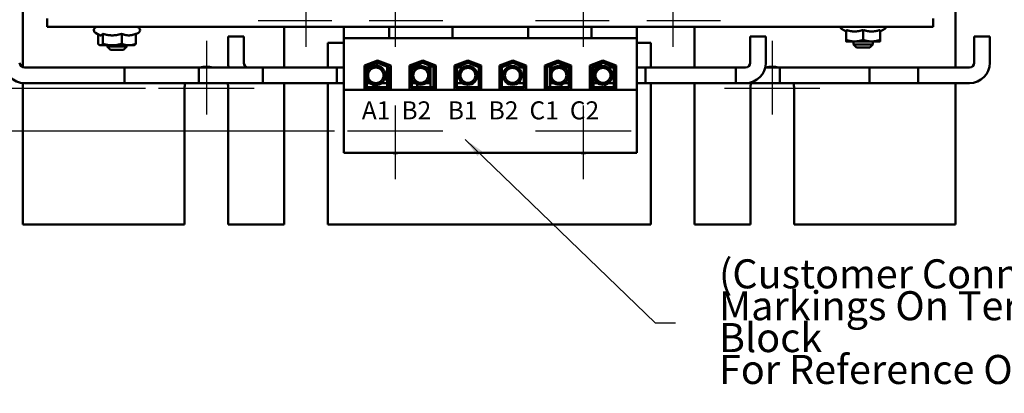
# Model space of a CAD drawing. Units: inches. Extents: x 1.3 to 57.3, y 0.7 to 44.7.
# Drawn here: x 7.9 to 20.5, y 30.2 to 35 of the extents above; entities that cross this region are included whole.
import ezdxf

# ---------------------------------------------------------------- set-up
doc = ezdxf.new("R2010")
doc.units = ezdxf.units.IN
doc.header["$LTSCALE"] = 2.666667
doc.header["$MEASUREMENT"] = 0
for name, color, linetype, lineweight in [('Center Mark (ANSI)', 7, 'Continuous', 25), ('Dimension (ANSI)', 7, 'Continuous', 25), ('Symbol (ANSI)', 7, 'Continuous', 25), ('Visible (ANSI)', 7, 'Continuous', 50)]:
    doc.layers.add(name, color=color, linetype=linetype, lineweight=lineweight)
doc.styles.add('Note Text (ANSI)', font='tahoma.ttf')
doc.dimstyles.new('Default (ANSI)', dxfattribs={"dimscale": 2.666667, "dimtxt": 0.16, "dimasz": 0.098425, "dimexe": 0.125, "dimexo": 0.0625, "dimgap": 0.031496, "dimtad": 0, "dimtih": 1, "dimtoh": 1, "dimrnd": 1e-08, "dimzin": 0, "dimdsep": 46, "dimtxsty": 'Note Text (ANSI)', "dimcen": 0.09, "dimdle": 0.393701, "dimclrd": 256, "dimclre": 256, "dimclrt": 256, "dimadec": 0, "dimazin": 1, "dimtfac": 0.75, "dimtofl": 0, "dimtmove": 0, "dimatfit": 3, "dimfxl": 1, "dimtolj": 1, "dimtzin": 4, "dimlwd": -1, "dimlwe": -1, "dimarcsym": 0})
doc.dimstyles.new('Default (ANSI)$7', dxfattribs={"dimscale": 2.666667, "dimtxt": 0.16, "dimasz": 0.098425, "dimexe": 0.125, "dimexo": 0.0625, "dimgap": 0.031496, "dimtad": 0, "dimtih": 1, "dimtoh": 1, "dimrnd": 1e-08, "dimzin": 0, "dimdsep": 46, "dimtxsty": 'Note Text (ANSI)', "dimcen": 0.09, "dimdle": 0.393701, "dimclrd": 256, "dimclre": 256, "dimclrt": 256, "dimadec": 0, "dimazin": 1, "dimtfac": 0.75, "dimtofl": 0, "dimtmove": 0, "dimatfit": 3, "dimfxl": 1, "dimtolj": 1, "dimtzin": 4, "dimlwd": -1, "dimlwe": -1, "dimarcsym": 0})

# ---------------------------------------------------------------- blocks, each defined once
blk = doc.blocks.new('*D36')
at = {"layer": 'Defpoints', "color": 0, "transparency": 16777216}
for p in [(7.915, 41.569), (3.95, 32.319), (7.915, 32.319)]:
    blk.add_point(p, dxfattribs=at)
at = {"layer": 'Dimension (ANSI)', "transparency": 16777216}
for p, q in [((7.748, 41.569), (3.617, 41.569)), ((3.95, 41.306), (3.95, 37.25)), ((3.95, 32.581), (3.95, 36.637)), ((7.748, 32.319), (3.617, 32.319))]:
    blk.add_line(p, q, dxfattribs=at)
for points in [[(3.906, 41.306), (3.994, 41.306), (3.95, 41.569)], [(3.906, 32.581), (3.994, 32.581), (3.95, 32.319)]]:
    blk.add_solid(points, dxfattribs=at)
at = {"layer": 'Dimension (ANSI)', "transparency": 16777216, "insert": (3.406, 37.166), "char_height": 0.4267, "attachment_point": 1, "style": 'Note Text (ANSI)'}
blk.add_mtext('\\A1;9.25', dxfattribs=at)
blk = doc.blocks.new('*D37')
at = {"layer": 'Defpoints', "color": 0, "transparency": 16777216}
for p in [(12.424, 40.369), (5.375, 33.519), (12.09, 33.519)]:
    blk.add_point(p, dxfattribs=at)
at = {"layer": 'Dimension (ANSI)', "transparency": 16777216}
for p, q in [((12.257, 40.369), (5.041, 40.369)), ((5.375, 40.106), (5.375, 38.167)), ((5.375, 33.781), (5.375, 37.553)), ((11.924, 33.519), (5.041, 33.519))]:
    blk.add_line(p, q, dxfattribs=at)
for points in [[(5.331, 40.106), (5.418, 40.106), (5.375, 40.369)], [(5.331, 33.781), (5.418, 33.781), (5.375, 33.519)]]:
    blk.add_solid(points, dxfattribs=at)
at = {"layer": 'Dimension (ANSI)', "transparency": 16777216, "insert": (4.833, 38.083), "char_height": 0.4267, "attachment_point": 1, "style": 'Note Text (ANSI)'}
blk.add_mtext('\\A1;6.85', dxfattribs=at)
blk = doc.blocks.new('*D38')
at = {"layer": 'Defpoints', "color": 0, "transparency": 16777216}
for p in [(9.994, 39.819), (6.424, 34.069), (9.66, 34.069)]:
    blk.add_point(p, dxfattribs=at)
at = {"layer": 'Dimension (ANSI)', "transparency": 16777216}
for p, q in [((9.827, 39.819), (6.091, 39.819)), ((6.424, 39.556), (6.424, 37.245)), ((6.424, 34.331), (6.424, 36.642)), ((9.494, 34.069), (6.091, 34.069))]:
    blk.add_line(p, q, dxfattribs=at)
for points in [[(6.38, 39.556), (6.468, 39.556), (6.424, 39.819)], [(6.38, 34.331), (6.468, 34.331), (6.424, 34.069)]]:
    blk.add_solid(points, dxfattribs=at)
at = {"layer": 'Dimension (ANSI)', "transparency": 16777216, "insert": (5.888, 37.161), "char_height": 0.4267, "attachment_point": 1, "style": 'Note Text (ANSI)'}
blk.add_mtext('\\A1;5.75', dxfattribs=at)

msp = doc.modelspace()

# ---------------------------------------------------------------- linework, layer by layer
at = {"layer": 'Center Mark (ANSI)', "linetype": 'Continuous'}
for p, q in [((11.555, 35.553), (11.555, 34.605)), ((12.705, 35.553), (12.705, 34.605)), ((15.125, 35.553), (15.125, 34.605)), ((16.275, 35.553), (16.275, 34.605)), ((11.888, 34.939), (10.94, 34.939)), ((13.319, 34.939), (12.371, 34.939)), ((15.458, 34.939), (14.51, 34.939)), ((16.889, 34.939), (15.941, 34.939)), ((10.275, 34.683), (10.275, 33.735)), ((17.555, 34.683), (17.555, 33.735)), ((10.889, 34.069), (9.66, 34.069)), ((18.169, 34.069), (16.94, 34.069)), ((12.705, 33.852), (12.705, 32.904)), ((15.125, 33.852), (15.125, 32.904)), ((13.319, 33.519), (12.09, 33.519)), ((15.739, 33.519), (14.51, 33.519))]:
    msp.add_line(p, q, dxfattribs=at)
at = {"layer": 'Visible (ANSI)'}
for p, q in [((7.915, 35.167), (7.915, 34.341)), ((19.915, 34.338), (19.915, 35.177)), ((8.225, 34.86), (8.225, 34.968)), ((19.625, 34.86), (19.625, 34.968)), ((8.225, 34.86), (12.044, 34.86)), ((11.274, 34.338), (11.274, 34.86)), ((12.627, 34.86), (12.044, 34.86)), ((12.044, 34.86), (12.044, 34.715)), ((12.627, 34.86), (12.627, 34.715)), ((12.752, 34.86), (12.627, 34.86)), ((12.752, 34.86), (13.315, 34.86)), ((13.44, 34.86), (13.315, 34.86)), ((13.44, 34.86), (13.44, 34.715)), ((14.416, 34.86), (13.44, 34.86)), ((14.541, 34.86), (14.416, 34.86)), ((14.416, 34.86), (14.416, 34.715)), ((14.541, 34.86), (15.104, 34.86)), ((15.229, 34.86), (15.104, 34.86)), ((15.229, 34.86), (15.229, 34.715)), ((15.812, 34.86), (15.229, 34.86)), ((15.812, 34.86), (19.625, 34.86)), ((15.812, 34.715), (15.812, 34.86)), ((16.556, 34.86), (16.556, 34.338)), ((8.899, 34.756), (8.848, 34.786)), ((8.882, 34.766), (8.882, 34.644)), ((8.943, 34.772), (8.943, 34.644)), ((9.186, 34.772), (9.186, 34.644)), ((9.368, 34.766), (9.402, 34.786)), ((9.368, 34.772), (9.368, 34.644)), ((10.755, 34.738), (10.555, 34.738)), ((10.555, 34.4), (10.555, 34.738)), ((10.755, 34.4), (10.755, 34.738)), ((12.627, 34.715), (12.044, 34.715)), ((12.044, 34.715), (12.044, 34.052)), ((12.627, 34.715), (12.752, 34.715)), ((13.315, 34.715), (12.752, 34.715)), ((13.315, 34.715), (13.44, 34.715)), ((14.416, 34.715), (13.44, 34.715)), ((14.416, 34.715), (14.541, 34.715)), ((15.104, 34.715), (14.541, 34.715)), ((15.104, 34.715), (15.229, 34.715)), ((15.812, 34.715), (15.229, 34.715)), ((15.812, 34.052), (15.812, 34.715)), ((17.473, 34.738), (17.273, 34.738)), ((17.273, 34.4), (17.273, 34.738)), ((17.473, 34.4), (17.473, 34.738)), ((18.506, 34.802), (18.448, 34.836)), ((18.506, 34.822), (18.506, 34.694)), ((18.725, 34.822), (18.725, 34.694)), ((18.944, 34.802), (19.002, 34.836)), ((18.944, 34.822), (18.944, 34.694)), ((20.355, 34.738), (20.155, 34.738)), ((20.155, 34.4), (20.155, 34.738)), ((20.355, 34.4), (20.355, 34.738)), ((8.906, 34.624), (8.899, 34.628)), ((8.906, 34.624), (8.912, 34.624)), ((8.912, 34.624), (9.065, 34.624)), ((9, 34.624), (9, 34.608)), ((9, 34.608), (9.25, 34.608)), ((9.04, 34.568), (9, 34.608)), ((9.065, 34.624), (9.277, 34.624)), ((9.21, 34.568), (9.25, 34.608)), ((9.25, 34.624), (9.25, 34.608)), ((9.277, 34.624), (9.344, 34.624)), ((9.344, 34.624), (9.351, 34.628)), ((12.044, 34.658), (11.836, 34.658)), ((11.836, 34.658), (11.836, 34.338)), ((15.994, 34.658), (15.812, 34.658)), ((15.994, 34.338), (15.994, 34.658)), ((18.506, 34.674), (18.615, 34.674)), ((18.6, 34.674), (18.6, 34.634)), ((18.6, 34.634), (18.85, 34.634)), ((18.64, 34.594), (18.6, 34.634)), ((18.615, 34.674), (18.834, 34.674)), ((18.81, 34.594), (18.64, 34.594)), ((18.81, 34.594), (18.85, 34.634)), ((18.834, 34.674), (18.944, 34.674)), ((18.85, 34.674), (18.85, 34.634)), ((9.21, 34.568), (9.04, 34.568)), ((9.223, 34.338), (7.935, 34.338)), ((9.223, 34.338), (9.223, 34.138)), ((9.223, 34.138), (9.223, 34.338)), ((9.223, 34.338), (11, 34.338)), ((10.178, 34.338), (10.178, 34.138)), ((11.955, 34.338), (10.178, 34.338)), ((11, 34.138), (11, 34.338)), ((11.955, 34.338), (11.955, 34.138)), ((12.044, 34.338), (11.955, 34.338)), ((11.955, 34.338), (11.955, 34.138)), ((12.308, 34.363), (12.478, 34.429)), ((12.308, 34.057), (12.308, 34.363)), ((12.328, 34.338), (12.308, 34.338)), ((12.328, 34.349), (12.478, 34.408)), ((12.328, 34.077), (12.328, 34.349)), ((12.478, 34.397), (12.338, 34.342)), ((12.338, 34.342), (12.338, 34.087)), ((12.379, 34.338), (12.338, 34.338)), ((12.424, 34.387), (12.424, 34.408)), ((12.424, 34.359), (12.424, 34.376)), ((12.455, 34.338), (12.452, 34.338)), ((12.473, 34.427), (12.473, 34.406)), ((12.478, 34.429), (12.649, 34.363)), ((12.478, 34.408), (12.629, 34.349)), ((12.619, 34.342), (12.478, 34.397)), ((12.6, 34.382), (12.6, 34.361)), ((12.6, 34.35), (12.6, 34.087)), ((12.619, 34.087), (12.619, 34.342)), ((12.629, 34.349), (12.629, 34.077)), ((12.649, 34.363), (12.649, 34.057)), ((12.888, 34.363), (13.058, 34.429)), ((12.888, 34.057), (12.888, 34.363)), ((12.889, 34.363), (12.889, 34.065)), ((12.889, 34.338), (12.908, 34.338)), ((12.908, 34.349), (13.058, 34.408)), ((12.908, 34.077), (12.908, 34.349)), ((13.058, 34.397), (12.918, 34.342)), ((12.918, 34.342), (12.918, 34.087)), ((12.918, 34.338), (12.965, 34.338)), ((12.986, 34.401), (12.986, 34.38)), ((12.986, 34.369), (12.986, 34.349)), ((13.058, 34.429), (13.229, 34.363)), ((13.058, 34.408), (13.209, 34.349)), ((13.199, 34.342), (13.058, 34.397)), ((13.1, 34.338), (13.159, 34.338)), ((13.14, 34.338), (13.14, 34.292)), ((13.159, 34.338), (13.14, 34.338)), ((13.159, 34.39), (13.159, 34.369)), ((13.159, 34.358), (13.159, 34.087)), ((13.199, 34.087), (13.199, 34.342)), ((13.209, 34.349), (13.209, 34.077)), ((13.229, 34.363), (13.229, 34.057)), ((13.468, 34.363), (13.638, 34.429)), ((13.468, 34.057), (13.468, 34.363)), ((13.478, 34.338), (13.468, 34.338)), ((13.468, 34.338), (13.478, 34.338)), ((13.488, 34.338), (13.478, 34.338)), ((13.488, 34.349), (13.638, 34.408)), ((13.488, 34.077), (13.488, 34.349)), ((13.638, 34.397), (13.498, 34.342)), ((13.498, 34.342), (13.498, 34.087)), ((13.573, 34.338), (13.498, 34.338)), ((13.638, 34.429), (13.809, 34.363)), ((13.638, 34.408), (13.789, 34.349)), ((13.779, 34.342), (13.638, 34.397)), ((13.779, 34.087), (13.779, 34.342)), ((13.784, 34.373), (13.784, 34.351)), ((13.789, 34.349), (13.789, 34.077)), ((13.809, 34.363), (13.809, 34.057)), ((14.048, 34.363), (14.218, 34.429)), ((14.048, 34.057), (14.048, 34.363)), ((14.068, 34.349), (14.218, 34.408)), ((14.068, 34.077), (14.068, 34.349)), ((14.073, 34.373), (14.073, 34.351)), ((14.218, 34.397), (14.078, 34.342)), ((14.078, 34.342), (14.078, 34.087)), ((14.218, 34.429), (14.389, 34.363)), ((14.218, 34.408), (14.369, 34.349)), ((14.359, 34.342), (14.218, 34.397)), ((14.359, 34.338), (14.28, 34.338)), ((14.359, 34.087), (14.359, 34.342)), ((14.369, 34.349), (14.369, 34.077)), ((14.375, 34.338), (14.369, 34.338)), ((14.375, 34.338), (14.389, 34.338)), ((14.389, 34.363), (14.389, 34.057)), ((14.628, 34.363), (14.798, 34.429)), ((14.628, 34.057), (14.628, 34.363)), ((14.648, 34.349), (14.798, 34.408)), ((14.648, 34.077), (14.648, 34.349)), ((14.798, 34.397), (14.658, 34.342)), ((14.658, 34.342), (14.658, 34.087)), ((14.698, 34.39), (14.698, 34.369)), ((14.698, 34.358), (14.698, 34.087)), ((14.698, 34.338), (14.713, 34.338)), ((14.713, 34.309), (14.713, 34.338)), ((14.713, 34.338), (14.713, 34.309)), ((14.743, 34.338), (14.713, 34.338)), ((14.798, 34.429), (14.969, 34.363)), ((14.798, 34.408), (14.949, 34.349)), ((14.939, 34.342), (14.798, 34.397)), ((14.844, 34.39), (14.844, 34.412)), ((14.844, 34.353), (14.844, 34.379)), ((14.939, 34.338), (14.877, 34.338)), ((14.939, 34.087), (14.939, 34.342)), ((14.949, 34.349), (14.949, 34.077)), ((14.968, 34.338), (14.949, 34.338)), ((14.968, 34.363), (14.968, 34.065)), ((14.969, 34.363), (14.969, 34.057)), ((15.208, 34.363), (15.378, 34.429)), ((15.208, 34.057), (15.208, 34.363)), ((15.228, 34.349), (15.378, 34.408)), ((15.228, 34.077), (15.228, 34.349)), ((15.378, 34.397), (15.238, 34.342)), ((15.238, 34.342), (15.238, 34.087)), ((15.257, 34.382), (15.257, 34.361)), ((15.257, 34.35), (15.257, 34.087)), ((15.257, 34.338), (15.31, 34.338)), ((15.31, 34.337), (15.31, 34.338)), ((15.31, 34.337), (15.31, 34.338)), ((15.31, 34.338), (15.311, 34.338)), ((15.355, 34.42), (15.355, 34.4)), ((15.378, 34.429), (15.549, 34.363)), ((15.378, 34.408), (15.529, 34.349)), ((15.519, 34.342), (15.378, 34.397)), ((15.446, 34.338), (15.519, 34.338)), ((15.519, 34.087), (15.519, 34.342)), ((15.529, 34.349), (15.529, 34.077)), ((15.529, 34.338), (15.549, 34.338)), ((15.549, 34.363), (15.549, 34.057)), ((15.812, 34.338), (17.087, 34.338)), ((15.923, 34.138), (15.923, 34.338)), ((15.923, 34.338), (17.211, 34.338)), ((17.087, 34.138), (17.087, 34.338)), ((17.466, 34.338), (17.655, 34.338)), ((17.655, 34.138), (17.655, 34.338)), ((17.655, 34.138), (17.655, 34.338)), ((17.655, 34.338), (19.432, 34.338)), ((18.805, 34.138), (18.805, 34.338)), ((18.805, 34.338), (20.093, 34.338)), ((19.432, 34.138), (19.432, 34.338)), ((7.915, 34.138), (7.915, 32.319)), ((9.223, 34.138), (7.935, 34.138)), ((9.223, 34.138), (11, 34.138)), ((11.955, 34.138), (10.178, 34.138)), ((11.274, 32.319), (11.274, 34.138)), ((11.836, 34.138), (11.836, 32.319)), ((12.044, 34.138), (11.955, 34.138)), ((12.308, 34.138), (12.328, 34.138)), ((12.629, 34.077), (12.328, 34.077)), ((12.338, 34.138), (12.379, 34.138)), ((12.338, 34.087), (12.619, 34.087)), ((12.424, 34.087), (12.424, 34.116)), ((12.424, 34.057), (12.424, 34.077)), ((12.452, 34.138), (12.455, 34.138)), ((12.533, 34.174), (12.533, 34.174)), ((12.533, 34.139), (12.533, 34.138)), ((12.6, 34.138), (12.533, 34.138)), ((12.6, 34.077), (12.6, 34.065)), ((12.889, 34.138), (12.908, 34.138)), ((13.209, 34.077), (12.908, 34.077)), ((12.918, 34.138), (12.965, 34.138)), ((12.918, 34.087), (13.199, 34.087)), ((12.986, 34.126), (12.986, 34.087)), ((12.986, 34.077), (12.986, 34.057)), ((13.1, 34.138), (13.159, 34.138)), ((13.14, 34.183), (13.14, 34.138)), ((13.159, 34.138), (13.14, 34.138)), ((13.159, 34.077), (13.159, 34.065)), ((13.478, 34.138), (13.468, 34.138)), ((13.468, 34.138), (13.478, 34.138)), ((13.478, 34.138), (13.488, 34.138)), ((13.789, 34.077), (13.488, 34.077)), ((13.498, 34.138), (13.573, 34.138)), ((13.498, 34.087), (13.779, 34.087)), ((13.784, 34.077), (13.784, 34.065)), ((14.369, 34.077), (14.068, 34.077)), ((14.073, 34.077), (14.073, 34.065)), ((14.078, 34.087), (14.359, 34.087)), ((14.28, 34.138), (14.359, 34.138)), ((14.369, 34.138), (14.375, 34.138)), ((14.375, 34.138), (14.389, 34.138)), ((14.949, 34.077), (14.648, 34.077)), ((14.658, 34.087), (14.939, 34.087)), ((14.698, 34.138), (14.713, 34.138)), ((14.698, 34.077), (14.698, 34.065)), ((14.713, 34.138), (14.713, 34.166)), ((14.713, 34.166), (14.713, 34.138)), ((14.743, 34.138), (14.713, 34.138)), ((14.844, 34.087), (14.844, 34.122)), ((14.844, 34.057), (14.844, 34.077)), ((14.877, 34.138), (14.939, 34.138)), ((14.949, 34.138), (14.968, 34.138)), ((15.529, 34.077), (15.228, 34.077)), ((15.238, 34.087), (15.519, 34.087)), ((15.257, 34.138), (15.31, 34.138)), ((15.257, 34.077), (15.257, 34.065)), ((15.31, 34.138), (15.31, 34.138)), ((15.31, 34.138), (15.31, 34.138)), ((15.31, 34.138), (15.311, 34.138)), ((15.406, 34.12), (15.406, 34.087)), ((15.406, 34.077), (15.406, 34.057)), ((15.446, 34.138), (15.519, 34.138)), ((15.529, 34.138), (15.549, 34.138)), ((15.812, 34.138), (17.087, 34.138)), ((15.923, 34.138), (17.211, 34.138)), ((15.994, 32.319), (15.994, 34.138)), ((16.556, 34.138), (16.556, 32.319)), ((17.211, 34.138), (17.655, 34.138)), ((17.655, 34.138), (19.432, 34.138)), ((18.805, 34.138), (20.093, 34.138)), ((19.915, 32.319), (19.915, 34.138)), ((9.994, 32.319), (9.994, 34.069)), ((10.556, 34.069), (10.556, 32.319)), ((15.812, 34.052), (12.044, 34.052)), ((12.044, 34.052), (12.044, 33.243)), ((12.649, 34.057), (12.308, 34.057)), ((12.649, 34.065), (12.6, 34.065)), ((12.889, 34.065), (12.888, 34.065)), ((13.229, 34.057), (12.888, 34.057)), ((13.229, 34.065), (13.159, 34.065)), ((13.809, 34.057), (13.468, 34.057)), ((13.809, 34.065), (13.784, 34.065)), ((14.073, 34.065), (14.048, 34.065)), ((14.389, 34.057), (14.048, 34.057)), ((14.698, 34.065), (14.628, 34.065)), ((14.969, 34.057), (14.628, 34.057)), ((14.969, 34.065), (14.968, 34.065)), ((15.257, 34.065), (15.208, 34.065)), ((15.549, 34.057), (15.208, 34.057)), ((15.812, 33.243), (15.812, 34.052)), ((17.274, 32.319), (17.274, 34.069)), ((17.836, 34.069), (17.836, 32.319)), ((15.812, 33.243), (12.044, 33.243)), ((7.915, 32.319), (9.994, 32.319)), ((10.556, 32.319), (11.274, 32.319)), ((11.836, 32.319), (15.994, 32.319)), ((16.556, 32.319), (17.274, 32.319)), ((17.836, 32.319), (19.915, 32.319))]:
    msp.add_line(p, q, dxfattribs=at)
for centre, radius in [((12.455, 34.238), 0.1), ((12.455, 34.238), 0.1), ((13.033, 34.238), 0.0964), ((13.64, 34.238), 0.121), ((13.64, 34.238), 0.0964), ((14.213, 34.238), 0.121), ((14.213, 34.238), 0.0964), ((14.81, 34.238), 0.0964), ((15.378, 34.238), 0.121), ((15.378, 34.238), 0.0964)]:
    msp.add_circle(centre, radius, dxfattribs=at)
for centre, radius, start, end in [((8.868, 34.82), 0.04, 90, 240), ((9.382, 34.82), 0.04, 300, 90), ((18.468, 34.87), 0.04, 194.4775, 240), ((18.982, 34.87), 0.04, 300, 345.5225), ((7.935, 34.4), 0.262, 180, 270), ((7.935, 34.4), 0.062, 180, 270), ((10.275, 34.069), 0.281, 73.1986, 106.8014), ((10.817, 34.4), 0.262, 180, 193.6884), ((10.817, 34.4), 0.062, 180, 270), ((12.455, 34.238), 0.126, 201.0251, 158.9749), ((12.735, 34.4), 0.262, 180.9632, 188.3914), ((12.735, 34.4), 0.262, 194.4967, 194.5102), ((13.033, 34.238), 0.121, 197.8241, 162.1759), ((14.81, 34.238), 0.121, 201.473, 158.527), ((15.293, 34.4), 0.062, 270, 348.7524), ((15.293, 34.4), 0.062, 359.162, 0), ((15.293, 34.4), 0.262, 346.3116, 347.6943), ((17.211, 34.4), 0.262, 270, 0), ((17.211, 34.4), 0.062, 270, 0), ((17.555, 34.069), 0.281, 73.1986, 106.8014), ((20.093, 34.4), 0.262, 270, 0), ((20.093, 34.4), 0.062, 270, 0), ((12.735, 34.4), 0.262, 225.5246, 225.5382), ((10.275, 34.069), 0.281, 165.7845, 180), ((10.275, 34.069), 0.281, 0, 14.2155), ((12.735, 34.4), 0.262, 231.6435, 238.8306), ((17.555, 34.069), 0.281, 165.7845, 180), ((17.555, 34.069), 0.281, 0, 14.2155), ((12.705, 33.519), 0.281, 258.474, 281.526), ((15.125, 33.519), 0.281, 258.474, 281.526)]:
    msp.add_arc(centre, radius, start, end, dxfattribs=at)
for points, weights in [([(8.899, 34.756), (8.906, 34.752), (8.912, 34.752)], [1.02909168599, 1.02229197811, 1]), ([(8.912, 34.752), (8.927, 34.752), (8.943, 34.772)], [1, 1.04957960253, 1.02252477542]), ([(8.943, 34.772), (9.008, 34.752), (9.065, 34.752)], [1.02252477542, 1.04957960253, 1]), ([(9.065, 34.752), (9.121, 34.752), (9.186, 34.772)], [1, 1.04957960253, 1.02252477542]), ([(9.186, 34.772), (9.235, 34.752), (9.277, 34.752)], [1.02252477542, 1.04957960253, 1]), ([(9.277, 34.752), (9.319, 34.752), (9.368, 34.772)], [1, 1.04957960253, 1.02252477542]), ([(18.506, 34.822), (18.564, 34.802), (18.615, 34.802)], [1.02252477542, 1.04957960253, 1]), ([(18.615, 34.802), (18.666, 34.802), (18.725, 34.822)], [1, 1.04957960253, 1.02252477542]), ([(18.725, 34.822), (18.783, 34.802), (18.834, 34.802)], [1.02252477542, 1.04957960253, 1]), ([(18.834, 34.802), (18.885, 34.802), (18.944, 34.822)], [1, 1.04957960253, 1.02252477542]), ([(8.882, 34.644), (8.898, 34.624), (8.912, 34.624)], [1, 1.0379548493, 1]), ([(8.912, 34.624), (8.927, 34.624), (8.943, 34.644)], [1, 1.0379548493, 1]), ([(8.943, 34.644), (9.008, 34.624), (9.065, 34.624)], [1, 1.0379548493, 1]), ([(9.065, 34.624), (9.121, 34.624), (9.186, 34.644)], [1, 1.0379548493, 1]), ([(9.186, 34.644), (9.235, 34.624), (9.277, 34.624)], [1, 1.0379548493, 1]), ([(9.277, 34.624), (9.319, 34.624), (9.368, 34.644)], [1, 1.0379548493, 1]), ([(9.368, 34.644), (9.359, 34.633), (9.351, 34.628)], [1, 1.0207849276, 1.01880526921]), ([(18.506, 34.674), (18.506, 34.674), (18.506, 34.694)], [1, 1.0379548493, 1]), ([(18.506, 34.694), (18.564, 34.674), (18.615, 34.674)], [1, 1.0379548493, 1]), ([(18.615, 34.674), (18.666, 34.674), (18.725, 34.694)], [1, 1.0379548493, 1]), ([(18.725, 34.694), (18.783, 34.674), (18.834, 34.674)], [1, 1.0379548493, 1]), ([(18.834, 34.674), (18.885, 34.674), (18.944, 34.694)], [1, 1.0379548493, 1]), ([(18.944, 34.694), (18.944, 34.674), (18.944, 34.674)], [1, 1.0379548493, 1])]:
    msp.add_rational_spline(points, weights, degree=2, dxfattribs=at)

# ---------------------------------------------------------------- texts
at = {"layer": 'Symbol (ANSI)', "insert": (12.275, 33.904), "char_height": 0.232, "width": 3.27921, "attachment_point": 1, "style": 'Note Text (ANSI)'}
msp.add_mtext('\\fTahoma|b0|i0;\\H0.2320;A1  B2   B1  B2  C1  C2', dxfattribs=at)
at = {"layer": 'Symbol (ANSI)', "insert": (16.87, 31.873), "char_height": 0.37333, "width": 6.4813, "attachment_point": 1, "line_spacing_factor": 0.658589, "style": 'Note Text (ANSI)'}
msp.add_mtext('\\fTahoma|b0|i0;\\H0.3733;(Customer Connections)\\P\\fTahoma|b0|i0;\\H0.3733;Markings On Terminal Block \\P\\fTahoma|b0|i0;\\H0.3733;For Reference Only. \\P', dxfattribs=at)

# ---------------------------------------------------------------- dimensions: what is measured, and where the dimension line sits
at = {"layer": 'Dimension (ANSI)'}
for base, p1, p2, picture, middle in [((3.95, 32.319), (7.915, 41.569), (7.915, 32.319), '*D36', (3.95, 36.944)), ((5.375, 33.519), (12.424, 40.369), (12.09, 33.519), '*D37', (5.375, 37.86)), ((6.424, 34.069), (9.994, 39.819), (9.66, 34.069), '*D38', (6.424, 36.944))]:
    dim = msp.add_linear_dim(base=base, p1=p1, p2=p2, angle=90, dimstyle='Default (ANSI)', override={"dimgap": 0.031496, "dimdec": 2, "dimtol": 0, "dimlim": 0, "dimtp": 0, "dimtm": 0, "dimtdec": 2, "dimatfit": 1}, dxfattribs=at)
    dim.commit()
    dim.dimension.update_dxf_attribs({"geometry": picture, "text_midpoint": middle, "dimtype": 160})

# ---------------------------------------------------------------- leaders
at = {"layer": 'Symbol (ANSI)', "annotation_type": 0, "has_hookline": 1, "hookline_direction": 0, "text_width": 0.183}
msp.add_leader([(13.604, 33.414), (16.049, 31.058), (16.312, 31.058)], dimstyle='Default (ANSI)$7', override={"dimtad": 0}, dxfattribs=at)

doc.saveas('drawing.dxf')
